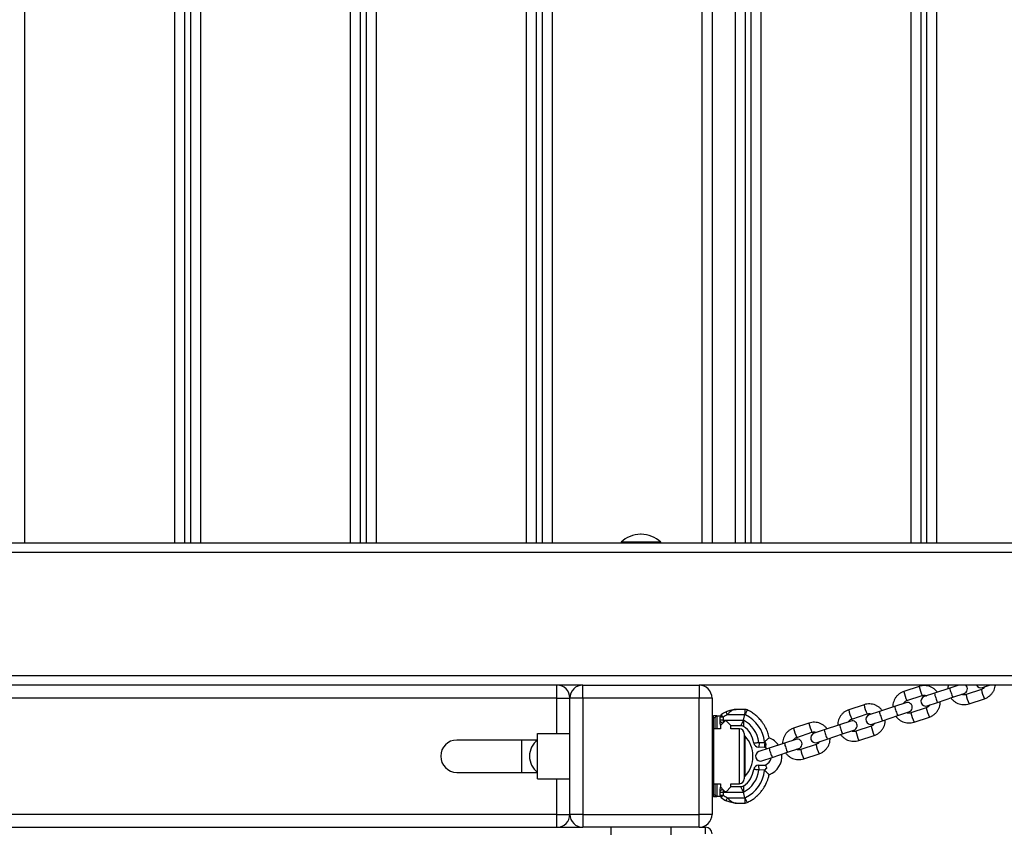
# Model space of a CAD drawing. Units: millimetres. Extents: x 1.5 to 14.5, y 0.4 to 9.1.
# Drawn here: x 6.7 to 7.3, y 4.7 to 5.2 of the extents above; entities that cross this region are included whole.
import ezdxf

# ---------------------------------------------------------------- set-up
doc = ezdxf.new("R2010")
doc.units = ezdxf.units.MM
doc.styles.add('SLDTEXTSTYLE0', font='TXT', dxfattribs={"width": 0.75})
doc.dimstyles.new('SLDDIMSTYLE0', dxfattribs={"dimtxt": 0.35, "dimasz": 0.3302, "dimexe": 0, "dimexo": 0.0625, "dimgap": 0.0875, "dimtad": 1, "dimdec": 0, "dimlfac": 100, "dimrnd": 1e-09, "dimzin": 12, "dimdsep": 46, "dimtxsty": 'SLDTEXTSTYLE0', "dimsah": 1, "dimcen": 0.09, "dimadec": 0, "dimazin": 3, "dimtfac": 1, "dimtdec": 0, "dimtofl": 0, "dimtmove": 0, "dimatfit": 3, "dimfxl": 0, "dimfrac": 2, "dimtolj": 1, "dimtzin": 12, "dimarcsym": 0})

# ---------------------------------------------------------------- blocks, each defined once
blk = doc.blocks.new('_D')
at = {"color": 161, "linetype": 'Continuous', "lineweight": 18}
for p, q in [((12.00968, 3.13132), (12.00968, 1.77954)), ((1.51268, 3.07527), (1.51268, 1.77954)), ((1.51268, 1.87954), (12.00968, 1.87954))]:
    blk.add_line(p, q, dxfattribs=at)
for points in [[(1.51268, 1.87954), (1.84288, 1.82874), (1.84288, 1.93034)], [(12.00968, 1.87954), (11.67948, 1.93034), (11.67948, 1.82874)]]:
    blk.add_solid(points, dxfattribs=at)
at = {"color": 161, "linetype": 'Continuous', "lineweight": 18, "insert": (6.23813, 2.33071), "char_height": 0.35, "attachment_point": 1, "style": 'SLDTEXTSTYLE0'}
blk.add_mtext('1050', dxfattribs=at)

msp = doc.modelspace()

# ---------------------------------------------------------------- linework, layer by layer
at = {"color": 8, "linetype": 'Continuous', "lineweight": 25}
for p, q in [((6.72198, 5.47841), (6.72198, 4.85441)), ((6.81498, 4.85441), (6.81498, 5.47841)), ((6.83088, 5.47841), (6.83088, 4.85441)), ((6.92388, 4.85441), (6.92388, 5.47841)), ((6.93978, 5.47841), (6.93978, 4.85441)), ((7.03278, 4.85441), (7.03278, 5.47841)), ((7.04868, 5.47841), (7.04868, 4.85441)), ((7.14168, 4.85441), (7.14168, 5.47841)), ((7.16228, 4.85441), (7.16228, 5.47841)), ((7.17798, 5.47841), (7.17798, 4.85441)), ((7.27098, 4.85441), (7.27098, 5.47841)), ((7.28668, 5.47841), (7.28668, 4.85441)), ((7.05168, 4.73641), (7.05168, 4.75841)), ((7.14868, 4.74641), (7.14768, 4.74641)), ((7.14868, 4.73941), (7.14868, 4.74641)), ((7.15068, 4.74741), (7.15068, 4.73941)), ((7.14868, 4.73941), (7.14868, 4.72241)), ((7.16468, 4.72241), (7.16468, 4.73941)), ((7.02968, 4.73241), (7.02968, 4.71241)), ((7.14868, 4.72241), (7.14868, 4.70541)), ((7.16468, 4.70541), (7.16468, 4.72241)), ((7.05168, 4.68641), (7.05168, 4.70841)), ((7.14868, 4.69841), (7.14868, 4.70541)), ((7.15068, 4.70541), (7.15068, 4.69741)), ((7.14768, 4.69841), (7.14868, 4.69841))]:
    msp.add_line(p, q, dxfattribs=at)
at = {"color": 7, "linetype": 'Continuous', "lineweight": 25}
for p, q in [((6.82098, 5.47841), (6.82098, 4.85441)), ((6.82488, 4.85441), (6.82488, 5.47841)), ((6.92988, 5.47841), (6.92988, 4.85441)), ((6.93378, 4.85441), (6.93378, 5.47841)), ((7.03878, 5.47841), (7.03878, 4.85441)), ((7.04268, 4.85441), (7.04268, 5.47841)), ((7.14768, 5.47841), (7.14768, 4.85441)), ((7.16828, 5.47841), (7.16828, 4.85441)), ((7.17198, 4.85441), (7.17198, 5.47841)), ((7.27698, 5.47841), (7.27698, 4.85441)), ((7.28068, 4.85441), (7.28068, 5.47841)), ((7.10387, 4.85979), (7.10349, 4.85979)), ((6.17768, 4.85441), (10.44168, 4.85441)), ((7.09136, 4.85491), (7.09136, 4.85441)), ((7.10368, 4.85491), (7.09136, 4.85491)), ((7.11601, 4.85491), (7.10368, 4.85491)), ((7.11601, 4.85441), (7.11601, 4.85491)), ((10.44168, 4.84841), (6.17768, 4.84841)), ((6.17768, 4.77241), (10.44168, 4.77241)), ((7.06768, 4.76641), (6.25168, 4.76641)), ((7.05168, 4.75841), (7.05168, 4.76641)), ((7.06768, 4.75841), (7.06768, 4.76641)), ((7.06768, 4.76641), (7.13968, 4.76641)), ((7.13968, 4.76641), (7.13968, 4.75841)), ((9.47968, 4.76641), (7.13968, 4.76641)), ((7.27594, 4.76564), (7.26646, 4.76249)), ((7.2949, 4.76457), (7.28543, 4.76142)), ((7.30043, 4.76641), (7.2949, 4.76457)), ((7.31448, 4.76371), (7.30501, 4.76056)), ((7.31511, 4.76497), (7.31943, 4.76641)), ((7.05168, 4.75841), (6.26768, 4.75841)), ((7.05168, 4.75841), (7.05968, 4.75841)), ((7.06768, 4.75841), (7.05968, 4.75841)), ((7.05968, 4.68641), (7.05968, 4.75841)), ((7.13968, 4.75841), (7.06768, 4.75841)), ((7.06768, 4.75841), (7.06768, 4.68641)), ((7.13968, 4.68641), (7.13968, 4.75841)), ((7.14768, 4.75841), (7.13968, 4.75841)), ((7.14768, 4.75841), (7.14768, 4.68641)), ((7.26836, 4.7568), (7.27784, 4.75995)), ((7.28543, 4.76142), (7.27909, 4.75931)), ((7.28099, 4.75362), (7.28732, 4.75573)), ((7.28732, 4.75573), (7.2968, 4.75888)), ((7.2968, 4.75888), (7.30375, 4.76119)), ((7.3069, 4.75487), (7.31638, 4.75802)), ((7.16816, 4.75141), (7.16268, 4.75141)), ((7.24182, 4.75429), (7.23234, 4.75114)), ((7.2513, 4.75007), (7.24497, 4.74796)), ((7.26078, 4.75322), (7.2513, 4.75007)), ((7.26773, 4.75554), (7.26078, 4.75322)), ((7.26268, 4.74753), (7.26963, 4.74984)), ((7.28036, 4.75236), (7.27088, 4.74921)), ((7.14768, 4.74741), (7.14868, 4.74741)), ((7.14868, 4.74641), (7.14868, 4.74741)), ((7.15068, 4.74741), (7.14868, 4.74741)), ((7.14868, 4.74641), (7.14968, 4.74641)), ((7.14968, 4.73941), (7.14968, 4.74641)), ((7.15068, 4.74741), (7.15289, 4.74741)), ((7.15268, 4.74466), (7.15268, 4.74652)), ((7.15468, 4.74652), (7.15268, 4.74652)), ((7.15268, 4.74409), (7.15268, 4.74466)), ((7.15468, 4.74652), (7.1534, 4.74805)), ((7.15468, 4.74652), (7.15468, 4.74466)), ((7.15468, 4.74466), (7.15468, 4.74316)), ((7.15468, 4.74466), (7.16726, 4.74466)), ((7.15468, 4.74316), (7.15593, 4.74441)), ((7.15643, 4.74441), (7.15593, 4.74441)), ((7.15643, 4.74441), (7.15943, 4.74141)), ((7.15723, 4.74816), (7.1681, 4.74816)), ((7.16726, 4.74466), (7.1681, 4.74816)), ((7.1681, 4.74816), (7.16847, 4.74798)), ((7.23361, 4.74418), (7.22666, 4.74187)), ((7.23424, 4.74544), (7.24372, 4.7486)), ((7.24687, 4.74227), (7.2532, 4.74438)), ((7.2532, 4.74438), (7.26268, 4.74753)), ((7.27278, 4.74351), (7.28226, 4.74667)), ((7.15293, 4.73941), (7.14868, 4.73941)), ((7.15293, 4.74141), (7.15468, 4.74316)), ((7.15293, 4.74141), (7.15293, 4.73941)), ((7.15943, 4.74141), (7.16555, 4.74141)), ((7.15943, 4.73941), (7.15943, 4.74141)), ((7.16468, 4.73941), (7.15943, 4.73941)), ((7.2077, 4.74294), (7.19822, 4.73979)), ((7.21718, 4.73872), (7.21085, 4.73661)), ((7.22666, 4.74187), (7.21718, 4.73872)), ((7.22855, 4.73618), (7.23551, 4.73849)), ((7.24624, 4.74101), (7.23676, 4.73785)), ((7.02968, 4.73241), (6.98968, 4.73241)), ((7.03968, 4.73241), (7.02968, 4.73241)), ((7.03968, 4.73641), (7.05968, 4.73641)), ((7.03968, 4.70841), (7.03968, 4.73641)), ((7.16768, 4.73641), (7.16768, 4.72241)), ((7.16818, 4.73474), (7.16768, 4.73474)), ((7.16818, 4.71009), (7.16818, 4.73474)), ((7.19949, 4.73283), (7.19254, 4.73052)), ((7.20011, 4.73409), (7.20959, 4.73725)), ((7.21274, 4.73092), (7.21908, 4.73302)), ((7.21908, 4.73302), (7.22855, 4.73618)), ((7.23866, 4.73216), (7.24813, 4.73531)), ((7.17678, 4.73097), (7.17668, 4.72798)), ((7.18022, 4.72786), (7.17668, 4.72798)), ((7.18306, 4.72736), (7.17673, 4.72526)), ((7.17678, 4.73097), (7.18032, 4.73086)), ((7.19254, 4.73052), (7.18306, 4.72736)), ((7.19443, 4.72482), (7.20138, 4.72714)), ((7.21212, 4.72965), (7.20264, 4.7265)), ((7.16768, 4.72241), (7.16768, 4.70841)), ((7.17306, 4.72255), (7.17306, 4.7226)), ((7.17306, 4.72222), (7.17306, 4.72255)), ((7.17862, 4.71956), (7.18495, 4.72167)), ((7.18495, 4.72167), (7.19443, 4.72482)), ((7.20453, 4.72081), (7.21401, 4.72396)), ((7.17668, 4.71685), (7.18057, 4.71697)), ((7.17678, 4.71385), (7.17668, 4.71685)), ((7.18032, 4.71396), (7.17678, 4.71385)), ((6.98968, 4.71241), (7.02968, 4.71241)), ((7.02968, 4.71241), (7.03968, 4.71241)), ((7.03968, 4.70841), (7.05968, 4.70841)), ((7.16768, 4.71009), (7.16818, 4.71009)), ((7.14868, 4.70541), (7.15293, 4.70541)), ((7.14968, 4.69841), (7.14968, 4.70541)), ((7.15293, 4.70541), (7.15293, 4.70341)), ((7.15468, 4.70166), (7.15293, 4.70341)), ((7.15468, 4.70166), (7.15468, 4.70016)), ((7.15593, 4.70041), (7.15468, 4.70166)), ((7.15943, 4.70341), (7.15643, 4.70041)), ((7.15943, 4.70341), (7.15943, 4.70541)), ((7.15943, 4.70541), (7.16468, 4.70541)), ((7.16555, 4.70341), (7.15943, 4.70341)), ((7.14868, 4.69741), (7.14768, 4.69741)), ((7.14868, 4.69841), (7.14968, 4.69841)), ((7.14868, 4.69841), (7.14868, 4.69741)), ((7.14868, 4.69741), (7.15068, 4.69741)), ((7.15289, 4.69741), (7.15068, 4.69741)), ((7.15268, 4.70016), (7.15268, 4.70074)), ((7.15268, 4.69831), (7.15268, 4.70016)), ((7.15268, 4.69831), (7.15468, 4.69831)), ((7.1534, 4.69677), (7.15468, 4.69831)), ((7.15468, 4.70016), (7.16726, 4.70016)), ((7.15468, 4.70016), (7.15468, 4.69831)), ((7.15643, 4.70041), (7.15593, 4.70041)), ((7.15723, 4.69666), (7.1681, 4.69666)), ((7.1681, 4.69666), (7.16726, 4.70016)), ((7.1681, 4.69666), (7.16847, 4.69685)), ((7.16268, 4.69341), (7.16816, 4.69341)), ((7.05168, 4.68641), (6.26768, 4.68641)), ((7.05168, 4.67841), (7.05168, 4.68641)), ((7.05168, 4.68641), (7.05968, 4.68641)), ((7.06768, 4.68641), (7.05968, 4.68641)), ((7.06768, 4.68641), (7.06768, 4.67841)), ((7.06768, 4.68641), (7.13968, 4.68641)), ((7.13968, 4.67841), (7.13968, 4.68641)), ((7.14768, 4.68641), (7.13968, 4.68641)), ((6.25168, 4.67841), (7.06768, 4.67841)), ((7.13968, 4.67841), (7.06768, 4.67841)), ((7.08503, 4.67841), (7.08503, 4.66541)), ((7.12233, 4.66541), (7.12233, 4.67841)), ((7.13968, 4.67841), (7.14368, 4.67841)), ((7.14368, 4.67441), (7.14368, 4.67841))]:
    msp.add_line(p, q, dxfattribs=at)
at = {"color": 7, "linetype": 'Continuous', "lineweight": 25, "flags": 128}
msp.add_lwpolyline([(7.18056, 4.72785), (7.18184, 4.72722), (7.18209, 4.72704)], dxfattribs=at)
at = {"color": 7, "linetype": 'Continuous', "lineweight": 25}
for centre, radius, start, end in [((7.10368, 4.8418), 0.018, 90.60397, 133.21273), ((7.10368, 4.8418), 0.018, 46.78727, 89.39603), ((7.05168, 4.75841), 0.008, 0, 90), ((7.06768, 4.75841), 0.008, 90, 180), ((7.13968, 4.75841), 0.008, 0, 90), ((7.3028, 4.76404), 0.003, 288.40245, 52.24206), ((7.31416, 4.76782), 0.003, 207.98129, 288.40245), ((7.26868, 4.75269), 0.003, 288.40245, 108.40245), ((7.28004, 4.75647), 0.003, 108.40245, 288.40245), ((7.16268, 4.73691), 0.0145, 115.84193, 129.79182), ((7.16816, 4.74841), 0.003, 63.27566, 89.9881), ((7.15068, 4.74641), 0.001, 90, 180), ((7.15468, 4.74652), 0.002, 129.79182, 180), ((7.15429, 4.74494), 0.00182, 207.95461, 282.49511), ((7.16268, 4.73691), 0.0125, 115.84193, 129.79182), ((7.15869, 4.72855), 0.01825, 7.64381, 62.01234), ((7.15869, 4.72855), 0.02175, 7.19573, 63.28859), ((7.23456, 4.74134), 0.003, 288.40245, 108.40245), ((7.24592, 4.74512), 0.003, 108.40245, 288.40245), ((7.14868, 4.73841), 0.001, 90, 180), ((7.15468, 4.74238), 0.002, 179.99999, 208.43468), ((7.16468, 4.73641), 0.003, 0, 90), ((7.15869, 4.72855), 0.015, 7.75385, 55.37236), ((6.98968, 4.72241), 0.01, 90, 270), ((7.04718, 4.72241), 0.0125, 126.8699, 233.1301), ((7.15506, 4.72241), 0.018, 0.60397, 43.21273), ((7.15869, 4.72855), 0.02175, 6.11083, 7.19573), ((7.17868, 4.72241), 0.01225, 34.1065, 68.83336), ((7.20044, 4.72998), 0.003, 288.40245, 108.40245), ((7.2118, 4.73376), 0.003, 108.40245, 288.40245), ((7.17653, 4.73098), 0.003, 187.78583, 268.18282), ((7.17767, 4.72241), 0.003, 108.40245, 288.40245), ((7.15506, 4.72241), 0.018, 316.78727, 359.39603), ((7.17868, 4.72241), 0.00575, 288.88759, 350.5733), ((7.17868, 4.72241), 0.01225, 291.17432, 5.74466), ((7.15869, 4.71628), 0.015, 304.62554, 352.21595), ((7.15869, 4.71628), 0.01825, 297.98766, 352.35619), ((7.15869, 4.71628), 0.02175, 296.71141, 352.80661), ((7.17653, 4.71384), 0.003, 91.81718, 172.18377), ((7.15869, 4.71628), 0.02175, 352.80661, 353.88918), ((7.16468, 4.70841), 0.003, 270, 0), ((7.14868, 4.70641), 0.001, 180, 270), ((7.15468, 4.70244), 0.002, 151.45246, 180.00008), ((7.15429, 4.69989), 0.00182, 77.50489, 152.04539), ((7.15068, 4.69841), 0.001, 180, 270), ((7.15468, 4.69831), 0.002, 180, 230.20818), ((7.16268, 4.70791), 0.0145, 230.20818, 244.15807), ((7.16268, 4.70791), 0.0125, 230.20818, 244.15807), ((7.16816, 4.69641), 0.003, 269.98685, 296.70009), ((7.05168, 4.68641), 0.008, 270, 0), ((7.06768, 4.68641), 0.008, 180, 270), ((7.13968, 4.68641), 0.008, 270, 0), ((7.14368, 4.67441), 0.004, 0, 90)]:
    msp.add_arc(centre, radius, start, end, dxfattribs=at)
at = {"color": 8, "linetype": 'Continuous', "lineweight": 25}
for centre, radius, start, end in [((7.29048, 4.76732), 0.0245, 191.36884, 205.43606), ((7.29997, 4.77048), 0.02451, 191.37082, 205.43259), ((7.30787, 4.76667), 0.01313, 189.16892, 202.30155), ((7.33851, 4.76854), 0.0245, 191.37057, 205.43507), ((7.29839, 4.76351), 0.01313, 189.16892, 202.30155), ((7.3014, 4.76276), 0.01574, 195.59522, 206.54411), ((7.31088, 4.76592), 0.01574, 195.59522, 206.54411), ((7.32597, 4.76437), 0.02131, 190.30809, 206.49681), ((7.25636, 4.75597), 0.0245, 191.36884, 205.43606), ((7.26585, 4.75912), 0.02451, 191.37082, 205.43259), ((7.26427, 4.75216), 0.01313, 189.16892, 202.30155), ((7.27375, 4.75531), 0.01313, 189.16892, 202.30155), ((7.27676, 4.75456), 0.01574, 195.59522, 206.54411), ((7.30439, 4.75719), 0.0245, 191.37057, 205.43507), ((7.26728, 4.75141), 0.01574, 195.59522, 206.54411), ((7.29185, 4.75302), 0.02131, 190.30809, 206.49681), ((7.22224, 4.74461), 0.0245, 191.36884, 205.43606), ((7.23173, 4.74777), 0.02451, 191.37082, 205.43259), ((7.23015, 4.74081), 0.01313, 189.16892, 202.30155), ((7.23962, 4.74396), 0.01313, 189.16892, 202.30155), ((7.24264, 4.74321), 0.01574, 195.59522, 206.54411), ((7.25772, 4.74167), 0.02131, 190.30809, 206.49681), ((7.27026, 4.74584), 0.0245, 191.37057, 205.43507), ((7.23316, 4.74006), 0.01574, 195.59522, 206.54411), ((7.19602, 4.72946), 0.01313, 189.16892, 202.30155), ((7.2055, 4.73261), 0.01313, 189.16892, 202.30155), ((7.20851, 4.73186), 0.01574, 195.59522, 206.54411), ((7.2236, 4.73031), 0.02131, 190.30809, 206.49681), ((7.23614, 4.73449), 0.0245, 191.37057, 205.43507), ((7.19904, 4.7287), 0.01574, 195.59522, 206.54411)]:
    msp.add_arc(centre, radius, start, end, dxfattribs=at)
at = {"color": 7, "linetype": 'Continuous', "lineweight": 25}
for points, knots in [([(7.26646, 4.76249), (7.26612, 4.76236), (7.26521, 4.76203), (7.26386, 4.76124), (7.2625, 4.76009), (7.26136, 4.75872), (7.26047, 4.75716), (7.2599, 4.75548), (7.25962, 4.75402), (7.25966, 4.75314), (7.25967, 4.75285)], [0, 0, 0, 0, 0.087923, 0.228483, 0.369154, 0.509826, 0.650504, 0.791189, 0.931884, 1, 1, 1, 1]), ([(7.28719, 4.76201), (7.28716, 4.76205), (7.28683, 4.7626), (7.28594, 4.76348), (7.28456, 4.7646), (7.28297, 4.76543), (7.28127, 4.76597), (7.2795, 4.7662), (7.27769, 4.76612), (7.27653, 4.76581), (7.27594, 4.76564)], [0, 0, 0, 0, 0.011699, 0.152335, 0.292968, 0.433595, 0.574213, 0.714823, 0.855422, 1, 1, 1, 1]), ([(7.29399, 4.76641), (7.2939, 4.76597), (7.29374, 4.76524), (7.29378, 4.76449), (7.29379, 4.7642)], [0, 0, 0, 0, 0.6135, 1, 1, 1, 1]), ([(7.31664, 4.76548), (7.31648, 4.76523), (7.31612, 4.76467), (7.31536, 4.76407), (7.31475, 4.76382), (7.31448, 4.76371)], [0, 0, 0, 0, 0.3072828, 0.7014015, 1, 1, 1, 1]), ([(7.31638, 4.75802), (7.31673, 4.75815), (7.31763, 4.75848), (7.31898, 4.75927), (7.32035, 4.76042), (7.32149, 4.76179), (7.32236, 4.76334), (7.32294, 4.7649), (7.32307, 4.76595), (7.32313, 4.76641)], [0, 0, 0, 0, 0.097573, 0.253562, 0.409674, 0.565787, 0.721906, 0.878033, 1, 1, 1, 1]), ([(7.26621, 4.75503), (7.26636, 4.75528), (7.26672, 4.75584), (7.26749, 4.75644), (7.2681, 4.75669), (7.26836, 4.7568)], [0, 0, 0, 0, 0.307283, 0.701402, 1, 1, 1, 1]), ([(7.27784, 4.75995), (7.27798, 4.75999), (7.27848, 4.76014), (7.27938, 4.76018), (7.2802, 4.76007), (7.28058, 4.75985), (7.28063, 4.75983)], [0, 0, 0, 0, 0.155183, 0.547121, 0.94008, 1, 1, 1, 1]), ([(7.28226, 4.74667), (7.2826, 4.74679), (7.28351, 4.74713), (7.28486, 4.74792), (7.28622, 4.74906), (7.28736, 4.75044), (7.28825, 4.75199), (7.28883, 4.75368), (7.2891, 4.75514), (7.28906, 4.75602), (7.28905, 4.7563)], [0, 0, 0, 0, 0.087923, 0.228483, 0.369154, 0.509826, 0.650504, 0.791189, 0.931884, 1, 1, 1, 1]), ([(7.29566, 4.7585), (7.29568, 4.75846), (7.29602, 4.75791), (7.2969, 4.75702), (7.29829, 4.75591), (7.29987, 4.75508), (7.30157, 4.75454), (7.30334, 4.75431), (7.30515, 4.75438), (7.30631, 4.7547), (7.3069, 4.75487)], [0, 0, 0, 0, 0.011699, 0.152335, 0.292968, 0.433595, 0.574213, 0.714823, 0.855422, 1, 1, 1, 1]), ([(7.30501, 4.76056), (7.30486, 4.76052), (7.30436, 4.76037), (7.30347, 4.76033), (7.30264, 4.76044), (7.30226, 4.76066), (7.30221, 4.76068)], [0, 0, 0, 0, 0.155183, 0.547121, 0.94008, 1, 1, 1, 1]), ([(7.15636, 4.74996), (7.15721, 4.75032), (7.15907, 4.75109), (7.1612, 4.75138), (7.16244, 4.75141), (7.16264, 4.75141), (7.16267, 4.75141), (7.16268, 4.75141)], [0, 0, 0, 0, 0.4157826, 0.9063076, 0.9859122, 0.9963842, 1, 1, 1, 1]), ([(7.16268, 4.75141), (7.16268, 4.75141), (7.16265, 4.75141), (7.16262, 4.75141), (7.16258, 4.75141), (7.16254, 4.75141), (7.16248, 4.75141), (7.1624, 4.75141), (7.16229, 4.7514), (7.16214, 4.75138), (7.16192, 4.75135), (7.1616, 4.7513), (7.16114, 4.75118), (7.16041, 4.7509), (7.15943, 4.75034), (7.15829, 4.7494), (7.15759, 4.74858), (7.15723, 4.74816)], [0, 0, 0, 0, 0.003066, 0.012245, 0.017096, 0.023872, 0.033336, 0.046565, 0.065075, 0.091027, 0.127569, 0.179466, 0.254543, 0.368082, 0.567746, 0.779727, 1, 1, 1, 1]), ([(7.18305, 4.7338), (7.18295, 4.73435), (7.18266, 4.73595), (7.18177, 4.73825), (7.18069, 4.74049), (7.17957, 4.74235), (7.17817, 4.74429), (7.17642, 4.74625), (7.17432, 4.74812), (7.17205, 4.74977), (7.1703, 4.75068), (7.1694, 4.75115)], [0, 0, 0, 0, 0.073094, 0.213682, 0.320649, 0.398897, 0.498666, 0.63314, 0.742134, 0.866567, 1, 1, 1, 1]), ([(7.23234, 4.75114), (7.232, 4.75101), (7.23109, 4.75068), (7.22974, 4.74989), (7.22837, 4.74874), (7.22723, 4.74737), (7.22635, 4.74581), (7.22577, 4.74413), (7.2255, 4.74267), (7.22553, 4.74179), (7.22555, 4.7415)], [0, 0, 0, 0, 0.087923, 0.228483, 0.369154, 0.509826, 0.650504, 0.791189, 0.931884, 1, 1, 1, 1]), ([(7.25306, 4.75065), (7.25304, 4.7507), (7.2527, 4.75125), (7.25182, 4.75213), (7.25043, 4.75325), (7.24885, 4.75408), (7.24715, 4.75462), (7.24538, 4.75484), (7.24357, 4.75477), (7.24241, 4.75445), (7.24182, 4.75429)], [0, 0, 0, 0, 0.011699, 0.152335, 0.292968, 0.433595, 0.574213, 0.714823, 0.855422, 1, 1, 1, 1]), ([(7.28251, 4.75413), (7.28236, 4.75388), (7.282, 4.75332), (7.28123, 4.75272), (7.28062, 4.75247), (7.28036, 4.75236)], [0, 0, 0, 0, 0.307283, 0.701402, 1, 1, 1, 1]), ([(7.15268, 4.74238), (7.15268, 4.74238), (7.15268, 4.74239), (7.15268, 4.74245), (7.15268, 4.74257), (7.15268, 4.74282), (7.15268, 4.74335), (7.15268, 4.74379), (7.15268, 4.74409)], [0, 0, 0, 0, 0.032491, 0.089644, 0.146274, 0.290382, 0.526875, 1, 1, 1, 1]), ([(7.21894, 4.7393), (7.21892, 4.73934), (7.21858, 4.73989), (7.2177, 4.74078), (7.21631, 4.74189), (7.21473, 4.74272), (7.21302, 4.74327), (7.21125, 4.74349), (7.20945, 4.74342), (7.20829, 4.7431), (7.2077, 4.74294)], [0, 0, 0, 0, 0.011699, 0.152335, 0.292968, 0.433595, 0.574213, 0.714823, 0.855422, 1, 1, 1, 1]), ([(7.23209, 4.74367), (7.23224, 4.74392), (7.2326, 4.74449), (7.23337, 4.74509), (7.23397, 4.74534), (7.23424, 4.74544)], [0, 0, 0, 0, 0.307283, 0.701402, 1, 1, 1, 1]), ([(7.24372, 4.7486), (7.24386, 4.74864), (7.24436, 4.74879), (7.24526, 4.74883), (7.24608, 4.74871), (7.24646, 4.7485), (7.24651, 4.74847)], [0, 0, 0, 0, 0.155183, 0.547121, 0.94008, 1, 1, 1, 1]), ([(7.24813, 4.73531), (7.24848, 4.73544), (7.24938, 4.73578), (7.25074, 4.73657), (7.2521, 4.73771), (7.25324, 4.73909), (7.25413, 4.74064), (7.2547, 4.74232), (7.25498, 4.74379), (7.25494, 4.74467), (7.25493, 4.74495)], [0, 0, 0, 0, 0.087923, 0.228483, 0.369154, 0.509826, 0.650504, 0.791189, 0.931884, 1, 1, 1, 1]), ([(7.26154, 4.74715), (7.26156, 4.74711), (7.26189, 4.74656), (7.26278, 4.74567), (7.26417, 4.74456), (7.26575, 4.74373), (7.26745, 4.74319), (7.26922, 4.74296), (7.27103, 4.74303), (7.27219, 4.74335), (7.27278, 4.74351)], [0, 0, 0, 0, 0.011699, 0.152335, 0.292968, 0.433595, 0.574213, 0.714823, 0.855422, 1, 1, 1, 1]), ([(7.27088, 4.74921), (7.27074, 4.74916), (7.27024, 4.74902), (7.26934, 4.74898), (7.26852, 4.74909), (7.26814, 4.7493), (7.26809, 4.74933)], [0, 0, 0, 0, 0.155183, 0.547121, 0.94008, 1, 1, 1, 1]), ([(7.16555, 4.7414), (7.16559, 4.7414), (7.16594, 4.74144), (7.16654, 4.74129), (7.167, 4.741), (7.1672, 4.74087)], [0, 0, 0, 0, 0.067791, 0.592296, 1, 1, 1, 1]), ([(7.19822, 4.73979), (7.19787, 4.73966), (7.19697, 4.73932), (7.19562, 4.73853), (7.19425, 4.73739), (7.19311, 4.73601), (7.19223, 4.73446), (7.19165, 4.73277), (7.19137, 4.73131), (7.19141, 4.73043), (7.19143, 4.73015)], [0, 0, 0, 0, 0.087923, 0.228483, 0.369154, 0.509826, 0.650504, 0.791189, 0.931884, 1, 1, 1, 1]), ([(7.20959, 4.73725), (7.20974, 4.73729), (7.21024, 4.73744), (7.21113, 4.73747), (7.21196, 4.73736), (7.21234, 4.73715), (7.21239, 4.73712)], [0, 0, 0, 0, 0.155183, 0.547121, 0.94008, 1, 1, 1, 1]), ([(7.23676, 4.73785), (7.23662, 4.73781), (7.23612, 4.73766), (7.23522, 4.73763), (7.2344, 4.73774), (7.23402, 4.73795), (7.23397, 4.73798)], [0, 0, 0, 0, 0.155183, 0.547121, 0.94008, 1, 1, 1, 1]), ([(7.24839, 4.74278), (7.24824, 4.74253), (7.24788, 4.74196), (7.24711, 4.74136), (7.2465, 4.74111), (7.24624, 4.74101)], [0, 0, 0, 0, 0.307283, 0.701402, 1, 1, 1, 1]), ([(7.18309, 4.73381), (7.1831, 4.73381), (7.18314, 4.73384), (7.18288, 4.73363), (7.18231, 4.73313), (7.18139, 4.73232), (7.18067, 4.73166), (7.18027, 4.73127), (7.18027, 4.73127)], [0, 0, 0, 0, 0.057708, 0.254082, 0.47827, 0.701343, 0.997902, 1, 1, 1, 1]), ([(7.18027, 4.73127), (7.18027, 4.73127), (7.18039, 4.73114), (7.1805, 4.73102), (7.18062, 4.73089)], [0, 0, 0, 0, 0.022582, 1, 1, 1, 1]), ([(7.19796, 4.73232), (7.19812, 4.73257), (7.19848, 4.73314), (7.19924, 4.73374), (7.19985, 4.73398), (7.20011, 4.73409)], [0, 0, 0, 0, 0.307283, 0.701402, 1, 1, 1, 1]), ([(7.21427, 4.73142), (7.21411, 4.73118), (7.21376, 4.73061), (7.21299, 4.73001), (7.21238, 4.72976), (7.21212, 4.72965)], [0, 0, 0, 0, 0.307283, 0.701402, 1, 1, 1, 1]), ([(7.21401, 4.72396), (7.21436, 4.72409), (7.21526, 4.72442), (7.21661, 4.72521), (7.21798, 4.72636), (7.21912, 4.72773), (7.22, 4.72929), (7.22058, 4.73097), (7.22086, 4.73243), (7.22082, 4.73331), (7.22081, 4.7336)], [0, 0, 0, 0, 0.087923, 0.228483, 0.369154, 0.509826, 0.650504, 0.791189, 0.931884, 1, 1, 1, 1]), ([(7.22741, 4.7358), (7.22744, 4.73576), (7.22777, 4.73521), (7.22866, 4.73432), (7.23004, 4.7332), (7.23163, 4.73238), (7.23333, 4.73183), (7.2351, 4.73161), (7.23691, 4.73168), (7.23807, 4.732), (7.23866, 4.73216)], [0, 0, 0, 0, 0.011699, 0.152335, 0.292968, 0.433595, 0.574213, 0.714823, 0.855422, 1, 1, 1, 1]), ([(7.17668, 4.72798), (7.17666, 4.72798), (7.1766, 4.72798), (7.17652, 4.72798), (7.17646, 4.72798), (7.17643, 4.72798), (7.17643, 4.72798), (7.17643, 4.72798)], [0, 0, 0, 0, 0.217635, 0.435315, 0.65163, 0.865075, 1, 1, 1, 1]), ([(7.18041, 4.72786), (7.18042, 4.72786), (7.18045, 4.72786), (7.18047, 4.72786), (7.18047, 4.72786), (7.18047, 4.72786), (7.18044, 4.72786), (7.18038, 4.72786), (7.18031, 4.72786), (7.18025, 4.72786), (7.18022, 4.72786)], [0, 0, 0, 0, 0.072122, 0.219477, 0.312766, 0.406055, 0.553411, 0.701902, 0.850961, 1, 1, 1, 1]), ([(7.18032, 4.73086), (7.18032, 4.73086), (7.18042, 4.73087), (7.18052, 4.73088), (7.18062, 4.73089)], [0, 0, 0, 0, 0.000198, 1, 1, 1, 1]), ([(7.18062, 4.73089), (7.18068, 4.73079), (7.18085, 4.73053), (7.18096, 4.72991), (7.18096, 4.72916), (7.18085, 4.72845), (7.18074, 4.72798), (7.18051, 4.72783), (7.18056, 4.72786), (7.18057, 4.72787)], [0, 0, 0, 0, 0.069665, 0.188576, 0.373685, 0.562272, 0.763369, 0.96523, 1, 1, 1, 1]), ([(7.20264, 4.7265), (7.2025, 4.72646), (7.202, 4.72631), (7.2011, 4.72627), (7.20028, 4.72639), (7.1999, 4.7266), (7.19985, 4.72663)], [0, 0, 0, 0, 0.155183, 0.547121, 0.94008, 1, 1, 1, 1]), ([(7.19329, 4.72444), (7.19332, 4.7244), (7.19365, 4.72385), (7.19454, 4.72297), (7.19592, 4.72185), (7.19751, 4.72102), (7.19921, 4.72048), (7.20098, 4.72026), (7.20278, 4.72033), (7.20395, 4.72065), (7.20453, 4.72081)], [0, 0, 0, 0, 0.011699, 0.152335, 0.292968, 0.433595, 0.574213, 0.714823, 0.855422, 1, 1, 1, 1]), ([(7.17643, 4.71684), (7.17643, 4.71684), (7.17643, 4.71684), (7.17645, 4.71684), (7.1765, 4.71684), (7.17657, 4.71685), (7.17664, 4.71685), (7.17668, 4.71685), (7.17668, 4.71685)], [0, 0, 0, 0, 0.0764384, 0.2876311, 0.4995083, 0.7136834, 0.9307702, 1, 1, 1, 1]), ([(7.18027, 4.71355), (7.18027, 4.71356), (7.18063, 4.71394), (7.18108, 4.71445), (7.18147, 4.71498), (7.18155, 4.7151)], [0, 0, 0, 0, 0.005763, 0.78391, 1, 1, 1, 1]), ([(7.18309, 4.71102), (7.18309, 4.71102), (7.18309, 4.71102), (7.1828, 4.71127), (7.18229, 4.71171), (7.18156, 4.71235), (7.18086, 4.713), (7.18041, 4.71342), (7.18027, 4.71355), (7.18027, 4.71355)], [0, 0, 0, 0, 0.120357, 0.293538, 0.473679, 0.670725, 0.894435, 0.997903, 1, 1, 1, 1]), ([(7.18155, 4.7151), (7.18115, 4.71472), (7.18074, 4.71434), (7.18032, 4.71397), (7.18032, 4.71396)], [0, 0, 0, 0, 0.993237, 1, 1, 1, 1]), ([(7.18057, 4.71697), (7.18066, 4.71694), (7.18083, 4.71688), (7.1811, 4.71634), (7.18135, 4.71569), (7.1815, 4.71524), (7.18155, 4.7151)], [0, 0, 0, 0, 0.289234, 0.578459, 0.867618, 1, 1, 1, 1]), ([(7.1694, 4.69368), (7.17018, 4.69408), (7.17167, 4.69485), (7.17363, 4.69619), (7.17542, 4.69766), (7.17693, 4.69913), (7.17834, 4.70078), (7.17975, 4.70272), (7.18127, 4.70539), (7.1825, 4.70825), (7.18288, 4.71028), (7.18302, 4.71104)], [0, 0, 0, 0, 0.114662, 0.22041, 0.3108, 0.417553, 0.49565, 0.59604, 0.730447, 0.898784, 1, 1, 1, 1]), ([(7.15268, 4.70074), (7.15268, 4.70084), (7.15268, 4.70131), (7.15268, 4.70185), (7.15268, 4.70218), (7.15268, 4.70218)], [0, 0, 0, 0, 0.2019469, 0.986396, 1, 1, 1, 1]), ([(7.16719, 4.70395), (7.16714, 4.70391), (7.16686, 4.70366), (7.16628, 4.70346), (7.16576, 4.70345), (7.16554, 4.70344)], [0, 0, 0, 0, 0.1127282, 0.6375389, 1, 1, 1, 1]), ([(7.16268, 4.69341), (7.16267, 4.69341), (7.16264, 4.69341), (7.16244, 4.69341), (7.1612, 4.69344), (7.15907, 4.69373), (7.15721, 4.69451), (7.15636, 4.69486)], [0, 0, 0, 0, 0.003616, 0.014088, 0.093692, 0.584217, 1, 1, 1, 1]), ([(7.15723, 4.69666), (7.15759, 4.69624), (7.15829, 4.69542), (7.15943, 4.69449), (7.16041, 4.69393), (7.16114, 4.69365), (7.1616, 4.69353), (7.16192, 4.69347), (7.16214, 4.69344), (7.16229, 4.69343), (7.1624, 4.69342), (7.16248, 4.69342), (7.16254, 4.69341), (7.16258, 4.69341), (7.16262, 4.69341), (7.16265, 4.69341), (7.16268, 4.69341), (7.16268, 4.69341)], [0, 0, 0, 0, 0.220273, 0.432254, 0.631918, 0.745457, 0.820534, 0.872431, 0.908973, 0.934925, 0.953435, 0.966664, 0.976128, 0.982904, 0.987755, 0.996934, 1, 1, 1, 1])]:
    msp.add_open_spline(points, degree=3, knots=knots, dxfattribs=at)
for points in [[(7.15723, 4.74816), (7.15712, 4.7484), (7.15689, 4.74887), (7.1566, 4.74947), (7.1564, 4.74988), (7.15637, 4.74994), (7.15636, 4.74996)], [(7.15468, 4.74466), (7.15442, 4.74466), (7.1539, 4.74466), (7.15323, 4.74466), (7.15277, 4.74466), (7.15271, 4.74466), (7.15268, 4.74466)], [(7.18032, 4.73086), (7.1803, 4.73047), (7.18028, 4.72968), (7.18025, 4.72869), (7.18022, 4.728), (7.18022, 4.72791), (7.18022, 4.72786)], [(7.15268, 4.70016), (7.15271, 4.70016), (7.15277, 4.70016), (7.15323, 4.70016), (7.1539, 4.70016), (7.15442, 4.70016), (7.15468, 4.70016)], [(7.15636, 4.69486), (7.15637, 4.69489), (7.1564, 4.69494), (7.1566, 4.69536), (7.15689, 4.69596), (7.15712, 4.69643), (7.15723, 4.69666)]]:
    msp.add_open_spline(points, degree=3, dxfattribs=at)
at = {"color": 8, "linetype": 'Continuous', "lineweight": 25}
for points, knots in [([(7.1681, 4.74816), (7.1681, 4.74817), (7.1681, 4.74856), (7.16812, 4.74933), (7.16814, 4.75033), (7.16815, 4.75103), (7.16816, 4.75139), (7.16816, 4.75138), (7.16816, 4.75137)], [0, 0, 0, 0, 0.002474, 0.231015, 0.451855, 0.671636, 0.887278, 1, 1, 1, 1]), ([(7.16949, 4.75106), (7.16949, 4.75106), (7.1695, 4.75108), (7.16934, 4.75075), (7.16903, 4.75011), (7.1686, 4.74921), (7.16827, 4.74852), (7.1681, 4.74817), (7.1681, 4.74816)], [0, 0, 0, 0, 0.112656, 0.328314, 0.548111, 0.768968, 0.997525, 1, 1, 1, 1]), ([(7.16555, 4.74146), (7.16554, 4.74145), (7.16553, 4.74143), (7.16574, 4.74177), (7.1661, 4.74241), (7.16659, 4.74331), (7.16699, 4.74411), (7.16721, 4.74457), (7.16725, 4.74466), (7.16726, 4.74466)], [0, 0, 0, 0, 0.10055, 0.296362, 0.500163, 0.717073, 0.94418, 0.997616, 1, 1, 1, 1]), ([(7.16726, 4.74466), (7.16726, 4.74466), (7.16725, 4.74456), (7.16723, 4.74404), (7.16721, 4.74314), (7.1672, 4.7421), (7.16722, 4.74131), (7.16723, 4.741), (7.16723, 4.74089), (7.16723, 4.74091), (7.16723, 4.74092)], [0, 0, 0, 0, 0.002355, 0.055216, 0.281585, 0.500044, 0.705444, 0.90058, 0.922556, 1, 1, 1, 1]), ([(7.1736, 4.73058), (7.17359, 4.73058), (7.17358, 4.73058), (7.17398, 4.73063), (7.1747, 4.73072), (7.17568, 4.73084), (7.17641, 4.73093), (7.17678, 4.73097)], [0, 0, 0, 0, 0.133351, 0.348483, 0.565607, 0.783127, 1, 1, 1, 1]), ([(7.17678, 4.71385), (7.17666, 4.71387), (7.17619, 4.71392), (7.17537, 4.71402), (7.17447, 4.71413), (7.17385, 4.71421), (7.17355, 4.71425), (7.17359, 4.71424), (7.1736, 4.71424)], [0, 0, 0, 0, 0.068583, 0.28383, 0.496912, 0.708659, 0.92049, 1, 1, 1, 1]), ([(7.16726, 4.70016), (7.16725, 4.70017), (7.16707, 4.70055), (7.1667, 4.7013), (7.16618, 4.70228), (7.16578, 4.70299), (7.1656, 4.70328), (7.16553, 4.7034), (7.16554, 4.70338), (7.16555, 4.70337)], [0, 0, 0, 0, 0.002384, 0.233071, 0.461999, 0.683585, 0.860068, 0.907183, 1, 1, 1, 1]), ([(7.16723, 4.70391), (7.16723, 4.70392), (7.16723, 4.70393), (7.16723, 4.70388), (7.16723, 4.70378), (7.16721, 4.70342), (7.1672, 4.70257), (7.16721, 4.70144), (7.16724, 4.70059), (7.16726, 4.70017), (7.16726, 4.70016)], [0, 0, 0, 0, 0.091883, 0.094045, 0.134983, 0.314768, 0.538209, 0.768379, 0.997645, 1, 1, 1, 1]), ([(7.1681, 4.69666), (7.1681, 4.69666), (7.16811, 4.69664), (7.16816, 4.69653), (7.16837, 4.6961), (7.16871, 4.69538), (7.1691, 4.69457), (7.16938, 4.694), (7.16951, 4.69373), (7.16949, 4.69376), (7.16949, 4.69377)], [0, 0, 0, 0, 0.002473, 0.011738, 0.069579, 0.284655, 0.495588, 0.70513, 0.916304, 1, 1, 1, 1]), ([(7.16816, 4.69345), (7.16816, 4.69344), (7.16816, 4.69341), (7.16815, 4.69371), (7.16814, 4.69434), (7.16812, 4.69524), (7.16811, 4.69604), (7.1681, 4.69652), (7.1681, 4.69664), (7.1681, 4.69666), (7.1681, 4.69666)], [0, 0, 0, 0, 0.085171, 0.294888, 0.504425, 0.715352, 0.930423, 0.988263, 0.997527, 1, 1, 1, 1])]:
    msp.add_open_spline(points, degree=3, knots=knots, dxfattribs=at)

# ---------------------------------------------------------------- dimensions: what is measured, and where the dimension line sits
at = {"color": 161, "linetype": 'Continuous', "lineweight": 18}
dim = msp.add_linear_dim(base=(12.00968, 1.87954), p1=(1.51268, 4.88141), p2=(12.00968, 4.66641), dimstyle='SLDDIMSTYLE0', dxfattribs=at)
dim.commit()
dim.dimension.update_dxf_attribs({"geometry": '_D', "text_midpoint": (6.76118, 1.87954), "dimtype": 160})

doc.saveas('drawing.dxf')
